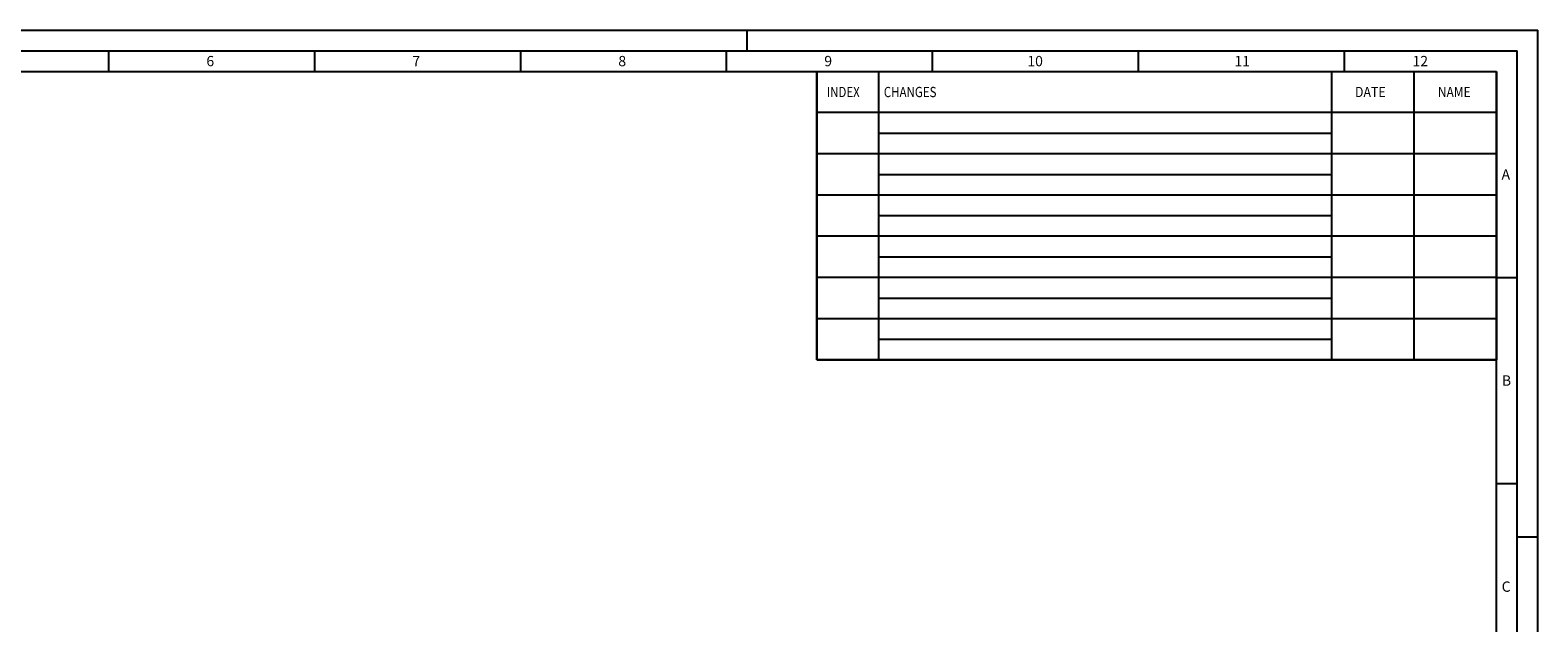
# Model space of a CAD drawing. Units: millimetres. Extents: x 0 to 594, y 0 to 420.
# Drawn here: x 228 to 594, y 276 to 420 of the extents above; entities that cross this region are included whole.
import ezdxf

# ---------------------------------------------------------------- set-up
doc = ezdxf.new("R2010")
doc.units = ezdxf.units.MM
doc.header["$LTSCALE"] = 32.67
doc.layers.add('607760243-000-00-ED1_FORMAT', color=7, linetype='CONTINUOUS')
doc.styles.get("Standard").update_dxf_attribs({"font": 'TXT.SHX', "width": 0.7})

# ---------------------------------------------------------------- blocks, each defined once
blk = doc.blocks.new('CHANGEBLOCK_BL0', base_point=(501.5, 375))
at = {"layer": '607760243-000-00-ED1_FORMAT', "color": 7, "linetype": 'CONTINUOUS'}
for p, q in [((419, 340), (419, 410)), ((434, 340), (434, 410)), ((544, 340), (544, 410)), ((564, 340), (564, 410)), ((584, 400), (419, 400)), ((584, 390), (419, 390)), ((584, 380), (419, 380)), ((584, 370), (419, 370)), ((584, 360), (419, 360)), ((584, 350), (419, 350)), ((584, 340), (419, 340))]:
    blk.add_line(p, q, dxfattribs=at)
at = {"layer": '607760243-000-00-ED1_FORMAT', "color": 2, "linetype": 'CONTINUOUS'}
for s, width, p in [('CHANGES', 0.819728, (435.23, 403.75)), ('INDEX', 0.819048, (421.38, 403.75)), ('DATE', 0.880952, (549.6, 403.75)), ('NAME', 0.85119, (569.74, 403.75))]:
    blk.add_text(s, height=2.5, dxfattribs=dict(at, width=width)).set_placement(p)

msp = doc.modelspace()

# ---------------------------------------------------------------- linework, layer by layer
at = {"layer": '607760243-000-00-ED1_FORMAT', "color": 3, "linetype": 'CONTINUOUS'}
for p, q in [((0, 420), (594, 420)), ((402, 420), (402, 415)), ((594, 0), (594, 420)), ((5, 415), (589, 415)), ((247, 415), (247, 410)), ((297, 415), (297, 410)), ((347, 415), (347, 410)), ((397, 415), (397, 410)), ((447, 415), (447, 410)), ((497, 415), (497, 410)), ((547, 415), (547, 410)), ((589, 5), (589, 415)), ((419, 410), (584, 410)), ((419, 410), (419, 340)), ((584, 410), (584, 340)), ((434, 395), (544, 395)), ((434, 385), (544, 385)), ((434, 375), (544, 375)), ((434, 365), (544, 365)), ((584, 360), (589, 360)), ((434, 355), (544, 355)), ((434, 345), (544, 345)), ((419, 340), (584, 340)), ((584, 310), (589, 310)), ((594, 297), (589, 297))]:
    msp.add_line(p, q, dxfattribs=at)
at = {"layer": '607760243-000-00-ED1_FORMAT', "color": 7, "linetype": 'CONTINUOUS'}
for p in [(10, 410), (584, 10)]:
    msp.add_line(p, (584, 410), dxfattribs=at)

# ---------------------------------------------------------------- block references
at = {"layer": '607760243-000-00-ED1_FORMAT', "color": 3, "linetype": 'CONTINUOUS'}
msp.add_blockref('CHANGEBLOCK_BL0', (501.5, 375), dxfattribs=at)

# ---------------------------------------------------------------- texts
at = {"layer": '607760243-000-00-ED1_FORMAT', "color": 2, "linetype": 'CONTINUOUS', "char_height": 2.5, "attachment_point": 1, "line_spacing_factor": 0.9}
for s, insert, width in [('6', (270.7798, 413.75), 3.660714), ('7', (320.7798, 413.75), 3.660714), ('8', (370.7798, 413.75), 3.660714), ('9', (420.7798, 413.75), 3.660714), ('10', (470.0655, 413.75), 5.803571), ('11', (520.3333, 413.75), 5), ('12', (563.5655, 413.75), 5.803571), ('A', (585.1905, 386.25), 3.928571), ('B', (585.2798, 336.25), 3.660714), ('C', (585.2202, 286.25), 3.839286)]:
    msp.add_mtext(s, dxfattribs=dict(at, insert=insert, width=width))

doc.saveas('drawing.dxf')
